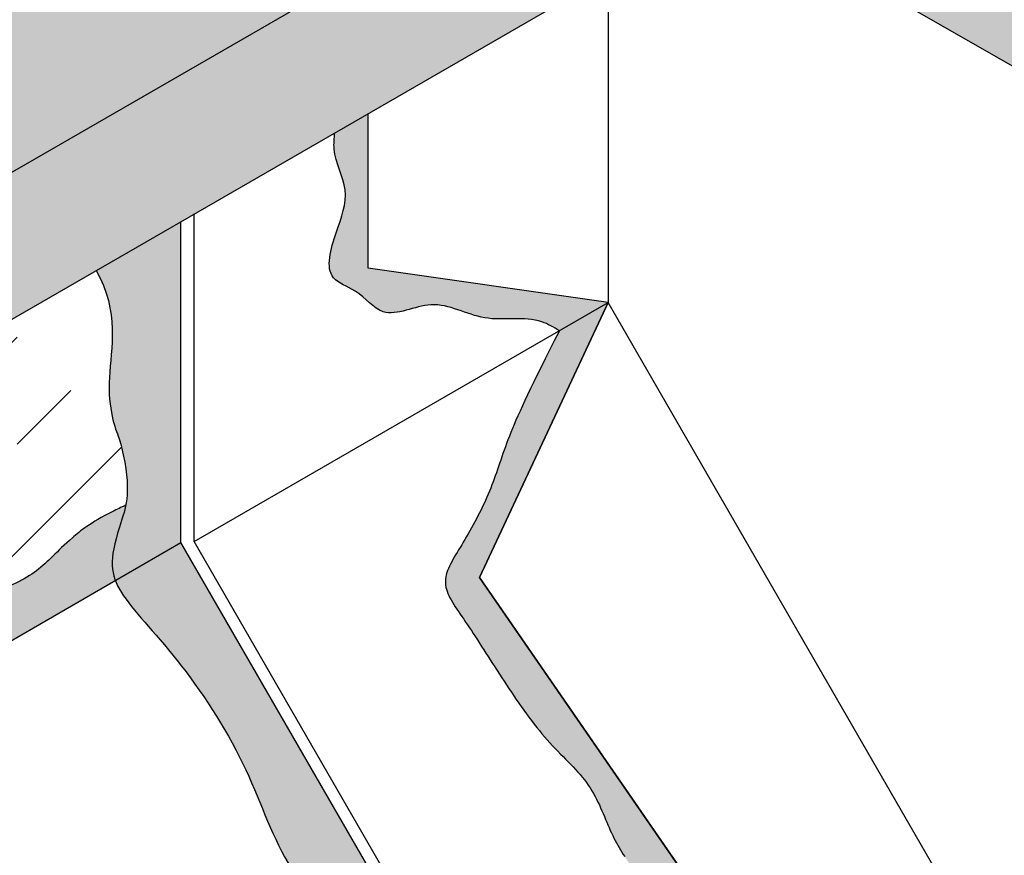
# Model space of a CAD drawing. Units: inches. Extents: x 1463 to 1592, y 5989 to 6138.
# Drawn here: x 1519 to 1527, y 6064 to 6070 of the extents above; entities that cross this region are included whole.
import ezdxf

# ---------------------------------------------------------------- set-up
doc = ezdxf.new("R2010")
doc.units = ezdxf.units.IN
doc.header["$LTSCALE"] = 8
doc.header["$MEASUREMENT"] = 0
for name, color, linetype in [('Backer ply', 7, 'Continuous'), ('Roof Lines', 7, 'Continuous'), ('Solid Hatch', 7, 'Continuous')]:
    doc.layers.add(name, color=color, linetype=linetype)

msp = doc.modelspace()

# ---------------------------------------------------------------- hatches: boundary and pattern name
at = {"layer": 'Backer ply', "lineweight": 0, "true_color": 0x636466}
h = msp.add_hatch(dxfattribs=at)
h.set_pattern_fill('INSUL', color=251, scale=5.000000000000001, angle=45)
h.set_pattern_definition([(45, (0, 0), (-1.325825214724777, 1.325825214724777), []), (45, (-0.4419417382415923, 0.4419417382415923), (-1.325825214724777, 1.325825214724777), [0.6250000000000001, -0.6250000000000001]), (45, (-0.8838834764831847, 0.8838834764831847), (-1.325825214724777, 1.325825214724777), [0.6250000000000001, -0.6250000000000001])])
edge = h.paths.add_edge_path()
edge.add_spline(control_points=[(1515.216374981617, 6063.53568230256), (1515.20845817542, 6063.553634484719), (1515.133613569448, 6063.736067850471), (1515.150560345739, 6064.012718745102), (1515.383774754221, 6064.398522755318), (1515.818035911419, 6064.583387358706), (1516.236212788796, 6064.937040991955), (1516.766976475363, 6064.94507865037), (1517.096692963281, 6065.137980655479), (1517.233404842394, 6065.443408851624), (1517.740043009102, 6065.700611610667), (1518.311015595477, 6065.724724329219), (1518.705067402931, 6065.925663992742), (1518.864346823906, 6066.124657120246), (1519.112544047931, 6066.326424465187), (1519.30181419844, 6066.421540226897)], knot_values=[0.5242189710330827, 0.5242189710330827, 0.5242189710330827, 0.5242189710330827, 0.6315447062114785, 1.631544706211479, 2.631544706211479, 3.631544706211479, 4.631544706211479, 5.631544706211479, 6.631544706211479, 7.631544706211479, 8.631544706211479, 9.631544706211479, 10.63154470621148, 11.63154470621148, 12.1073257351784, 12.1073257351784, 12.1073257351784, 12.1073257351784], degree=3, periodic=0)
edge.add_spline(control_points=[(1519.30181419844, 6066.421540226897), (1519.334227963097, 6066.437829429959), (1519.369845995302, 6066.455000475851), (1519.408581367289, 6066.473029441281)], knot_values=[0.442738324138336, 0.442738324138336, 0.442738324138336, 0.442738324138336, 0.5242189710330825, 0.5242189710330825, 0.5242189710330825, 0.5242189710330825], degree=3, periodic=0)
edge.add_spline(control_points=[(1519.408581367288, 6066.473029441283), (1519.428385597436, 6066.573883026862), (1519.43217157493, 6066.726340400951), (1519.351267092262, 6067.041238690292), (1519.203594586315, 6067.389521308925), (1519.357173987464, 6068.074280425353), (1519.165526234827, 6068.412407897708)], knot_values=[16.50297363504762, 16.50297363504762, 16.50297363504762, 16.50297363504762, 16.76051042011021, 16.7819631229048, 16.83120922195863, 16.87290489958178, 16.87290489958178, 16.87290489958178, 16.87290489958178], degree=3, periodic=0)
edge.add_line((1519.165526234827, 6068.412407897708), (1514.27898049079, 6065.591159396981))
edge.add_line((1514.27898049079, 6065.591159396981), (1514.216119204895, 6065.554866416649))
edge.add_line((1514.216119204895, 6065.554866416649), (1514.132571672634, 6065.506630226409))
edge.add_arc((1514.101481659424, 6065.560479708896), 0.06218002641920064, 210.0000000002194, 300.0000000001428, ccw=False)
edge.add_line((1514.047632176937, 6065.529389695686), (1513.796861334978, 6065.963737535016))
edge.add_line((1513.796861334978, 6065.963737535016), (1513.988107832213, 6066.074153751674))
edge.add_line((1513.988107832213, 6066.074153751674), (1513.731473862509, 6066.518656826151))
edge.add_line((1513.731473862509, 6066.518656826151), (1513.731473862509, 6071.515120424605))
edge.add_line((1513.731473862509, 6071.515120424605), (1511.293684047455, 6070.107661818655))
edge.add_line((1511.293684047455, 6070.107661818655), (1511.273244004441, 6061.259114571431))
edge.add_line((1511.273244004441, 6061.259114571431), (1515.216374981617, 6063.535682302559))
h = msp.add_hatch(dxfattribs=at)
h.set_pattern_fill('INSUL', color=251, scale=5.000000000000001, angle=45)
h.set_pattern_definition([(45, (-5.115646096666069, -0.2715818966325969), (-1.325825214724777, 1.325825214724777), []), (45, (-5.557587834907736, 0.1703598416088425), (-1.325825214724777, 1.325825214724777), [0.6250000000000001, -0.6250000000000001]), (45, (-5.999529573149175, 0.612301579850282), (-1.325825214724777, 1.325825214724777), [0.6250000000000001, -0.6250000000000001])])
edge = h.paths.add_edge_path(flags=16)
edge.add_arc((1515.821290434391, 6070.201236293075), 0.140625, 0, 360)
h.paths.add_polyline_path([(1513.578742189466, 6057.810679262008), (1517.079648332111, 6057.601346789417), (1517.004843040203, 6060.038569394138), (1513.69843117712, 6060.412376187667)], flags=16)
h.paths.add_polyline_path([(1518.861008196799, 6066.105412856086), (1518.854155906465, 6066.098835727747), (1518.835959821368, 6066.081007793097)])
h.paths.add_polyline_path([(1515.216353309456, 6063.53566979013), (1511.29592845862, 6061.272211447158), (1511.296584788171, 6061.218687148123), (1514.187628999033, 6056.211251687977), (1518.032477934469, 6058.43107625593), (1518.016479618416, 6058.460243433769), (1517.998135272231, 6058.490897491735), (1517.977766126864, 6058.522811218028), (1517.955693413265, 6058.555757400847), (1517.932238362384, 6058.589508828391), (1517.907722205171, 6058.623838288861), (1517.882466172574, 6058.658518570455), (1517.856791495544, 6058.693322461375), (1517.83101940503, 6058.728022749817), (1517.805471131981, 6058.762392223984), (1517.780467907349, 6058.796203672072), (1517.756316792914, 6058.829245420744), (1517.733129152809, 6058.861520406316), (1517.710873633988, 6058.893188074317), (1517.68951564251, 6058.924411424364), (1517.669020584435, 6058.955353456077), (1517.649353865823, 6058.986177169075), (1517.630480892732, 6059.017045562977), (1517.612367071222, 6059.048121637401), (1517.594977807352, 6059.079568391968), (1517.578278507181, 6059.111548826295), (1517.56223457677, 6059.144225940002), (1517.546811422178, 6059.177762732707), (1517.531956692048, 6059.212326046789), (1517.517508888308, 6059.248106344297), (1517.503265072082, 6059.285303055194), (1517.489022224858, 6059.32411562668), (1517.474577328126, 6059.364743505951), (1517.459727363375, 6059.407386140204), (1517.444269312093, 6059.452242976638), (1517.42800015577, 6059.499513462447), (1517.410716875896, 6059.549397044831), (1517.392216453957, 6059.602093170987), (1517.372295871445, 6059.657801288113), (1517.350752169715, 6059.716720723987), (1517.327470332958, 6059.778875386136), (1517.302599457506, 6059.843762355561), (1517.276338015353, 6059.910780223242), (1517.248884478496, 6059.979327580158), (1517.220437318929, 6060.048803017289), (1517.19119500865, 6060.118605125616), (1517.161356019654, 6060.188132496118), (1517.131118823935, 6060.256783719774), (1517.100681893491, 6060.323957387565), (1517.070243700316, 6060.38905209047), (1517.040002716406, 6060.451466419469), (1517.010154914265, 6060.510604443307), (1516.98074731313, 6060.566196669376), (1516.95159663717, 6060.618478308403), (1516.922499868152, 6060.6677278376), (1516.893253987841, 6060.714223734176), (1516.863655978002, 6060.758244475342), (1516.833502820402, 6060.800068538309), (1516.802591496805, 6060.839974400285), (1516.770718988977, 6060.878240538485), (1516.737682278684, 6060.915145430115), (1516.703278347691, 6060.950967552389), (1516.667304177764, 6060.985985382515), (1516.629572811373, 6061.020473792), (1516.590166201419, 6061.054647280701), (1516.549388983179, 6061.088670355234), (1516.507552503779, 6061.122706015377), (1516.464968110342, 6061.156917260905), (1516.421947149993, 6061.191467091598), (1516.378800969858, 6061.226518507228), (1516.33584091706, 6061.262234507576), (1516.293378338725, 6061.298778092418), (1516.251724581976, 6061.336312261528), (1516.211190993939, 6061.375000014687), (1516.172088921738, 6061.415004351667), (1516.134700809221, 6061.456468138276), (1516.099102294829, 6061.499390180029), (1516.065278924704, 6061.543706524304), (1516.033215872833, 6061.589352959235), (1516.002898313201, 6061.636265272956), (1515.974311419794, 6061.6843792536), (1515.947440366598, 6061.733630689303), (1515.922270327599, 6061.783955368197), (1515.898786476783, 6061.835289078418), (1515.876973988137, 6061.887567608099), (1515.856818035645, 6061.940726745373), (1515.838303789914, 6061.994702274817), (1515.821381352464, 6062.049393035899), (1515.805879333442, 6062.104569877562), (1515.791600051924, 6062.159975951237), (1515.778345826984, 6062.215354408356), (1515.765918977699, 6062.270448400352), (1515.754121823142, 6062.325001078655), (1515.742756682391, 6062.378755594698), (1515.731625874519, 6062.431455099913), (1515.720531718602, 6062.482842745732), (1515.709276533716, 6062.532661683587), (1515.697662638935, 6062.58065506491), (1515.68549289343, 6062.626568265857), (1515.67261711212, 6062.670340079935), (1515.658967782445, 6062.712249840406), (1515.644485799983, 6062.752611514838), (1515.629112060311, 6062.791739070799), (1515.612787459008, 6062.829946475858), (1515.595452891651, 6062.867547697582), (1515.577049253819, 6062.904856703541), (1515.557517441089, 6062.942187461301), (1515.536798349039, 6062.979853938431), (1515.514832873247, 6063.0181701025), (1515.491561909291, 6063.057449921075), (1515.466936641751, 6063.09799425951), (1515.441120333747, 6063.13983391822), (1515.414475514144, 6063.18274594874), (1515.387372435131, 6063.226497567579), (1515.360181348897, 6063.270855991243), (1515.333272507632, 6063.315588436238), (1515.307016163524, 6063.360462119072), (1515.281782568763, 6063.40524425625), (1515.257941975538, 6063.44970206428), (1515.235864636038, 6063.49360275967), (1515.215920802452, 6063.536713558924)])
h.paths.add_polyline_path([(1517.174194508402, 6065.299523718377), (1517.169902593534, 6065.293783018573), (1517.156690736483, 6065.275315373586)])
h.paths.add_polyline_path([(1519.301872007522, 6066.422237880958), (1519.280260865532, 6066.410598032529), (1519.301793917691, 6066.421135848188)])
at = {"layer": 'Solid Hatch'}
h = msp.add_hatch(color=256, dxfattribs=at)
h.dxf.hatch_style = 1
h.set_gradient(color1=(99, 100, 102), color2=(199, 200, 202))
h.paths.add_polyline_path([(1523.395389602382, 6077.094584778446), (1513.807437721144, 6071.558978178836), (1513.807437721144, 6066.532255484793), (1523.391242532398, 6072.065467772433)])
h = msp.add_hatch(color=256, dxfattribs=at)
h.dxf.hatch_style = 1
h.set_gradient(color1=(99, 100, 102), color2=(199, 200, 202))
edge = h.paths.add_edge_path()
edge.add_line((1533.755485995889, 6076.834458926743), (1533.754201429635, 6076.83371737877))
edge.add_arc((1533.64779726921, 6077.019522209936), 0.2141151107231613, 299.7983119112109, 300.1952181305231)
edge = h.paths.add_edge_path()
edge.add_line((1523.797047792411, 6071.293182534065), (1523.391242532399, 6072.065467772431))
edge.add_line((1523.391242532399, 6072.065467772431), (1513.807437721146, 6066.532255484793))
edge.add_line((1513.807437721146, 6066.532255484793), (1514.301739960069, 6065.67609889268))
edge.add_arc((1514.247890477578, 6065.645008879473), 0.06218002642177464, -59.999999997554596, 29.999999996051713, ccw=False)
edge.add_line((1514.278980490791, 6065.591159396985), (1523.718279920257, 6071.04023088513))
edge.add_arc((1523.597050549898, 6071.216720885986), 0.2141151107224288, 304.4848172089157, 380.9225307143541)
h = msp.add_hatch(color=7, dxfattribs=at)
h.dxf.hatch_style = 1
edge = h.paths.add_edge_path()
edge.add_spline(control_points=[(1522.185379812043, 6060.882658503861), (1522.283448495297, 6060.795455067387), (1522.624255100096, 6060.492407181707), (1523.578694832446, 6060.200037297968), (1524.426775834614, 6059.036633166278), (1525.772115799063, 6058.541888966125), (1526.981665151206, 6058.34234137883), (1527.532455802269, 6057.31229874486), (1528.711748839211, 6057.779742854003), (1529.333013165964, 6058.822651150324), (1530.718187867484, 6058.77548221203), (1531.545495444289, 6059.916827711969), (1533.141310996562, 6060.218432457676), (1534.39200523616, 6061.511389107085), (1536.095107501436, 6061.989322328373), (1537.030437890721, 6063.155868001282), (1538.187898959133, 6063.217082397065), (1538.61399279032, 6064.294862126278), (1536.963966514561, 6064.29489573069), (1536.175609072531, 6065.49680404882), (1534.852682796372, 6066.232310208215), (1533.700952800883, 6066.543567506406), (1532.727305650382, 6067.251415902359), (1531.295228993269, 6067.577531535873), (1530.19353654736, 6068.973549827631), (1528.456159770964, 6069.22496895758), (1527.264126267021, 6070.84059904694), (1525.400746012689, 6071.34017401442), (1524.180544218759, 6072.301858285151), (1523.545423619806, 6072.434463708818), (1523.391567580625, 6072.459651031815)], knot_values=[0, 0, 0, 0, 0.3917355485403234, 1.361352654561537, 2.88456303830579, 4.486641566908643, 5.571789320733515, 6.396971311661765, 7.452028524027942, 8.52857572780557, 9.945962103137651, 10.96404172891505, 12.48503933255966, 14.54491874123977, 16.17047841713998, 17.62194726022306, 18.77629879751337, 19.25438753295562, 20.3928262922338, 22.02719829302819, 23.64169264241669, 24.75689229416551, 25.58669667175691, 27.20938815440935, 29.00315898917258, 30.5936804098127, 32.11852043515341, 34.6881586435971, 36.17371385850729, 36.63862590979579, 36.63862590979579, 36.63862590979579, 36.63862590979579], degree=3, periodic=0)
edge.add_line((1523.391567580626, 6072.459651031815), (1523.391242532399, 6072.065467772431))
edge.add_line((1523.391242532399, 6072.065467772431), (1523.421371521341, 6072.008129497895))
edge.add_line((1523.421371521341, 6072.008129497895), (1537.587787031839, 6063.829145689458))
edge.add_line((1537.587787031839, 6063.829145689458), (1537.58778703184, 6063.704145689457))
edge.add_line((1537.58778703184, 6063.704145689457), (1527.989638108396, 6058.162651824785))
edge.add_line((1527.989638108396, 6058.162651824785), (1522.731914077677, 6061.198200209245))
edge.add_line((1522.731914077677, 6061.198200209245), (1522.185379812043, 6060.882658503861))
h = msp.add_hatch(color=7, dxfattribs=at)
h.dxf.hatch_style = 1
edge = h.paths.add_edge_path()
edge.add_line((1521.410167407031, 6068.431256067774), (1521.410167407031, 6069.708352082715))
edge.add_line((1521.410167407031, 6069.708352082715), (1521.134071907496, 6069.548948271737))
edge.add_spline(control_points=[(1521.134071907497, 6069.548948271737), (1521.129547555734, 6069.503762946435), (1521.113347536139, 6069.341971115552), (1521.274301089979, 6069.070049489283), (1521.145482445633, 6068.739446703276), (1521.028352404032, 6068.346699652626), (1521.342320663007, 6068.249037564036), (1521.541054398061, 6067.975450995138), (1521.960959163657, 6068.215506916431), (1522.364053167445, 6067.952778698664), (1522.754904325851, 6068.051464465469), (1522.94037262732, 6067.942295549965), (1522.987516157561, 6067.914546290232)], knot_values=[0, 0, 0, 0, 0.1351768554652728, 0.4840180034630649, 0.8453835035017723, 1.216817239335581, 1.428896020166261, 1.714403067582601, 2.111869186998133, 2.568581711689714, 3.041954708524909, 3.203288604063118, 3.203288604063118, 3.203288604063118, 3.203288604063118], degree=3, periodic=0)
edge.add_line((1522.987516157557, 6067.914546290234), (1523.389839211816, 6068.146827613912))
edge.add_line((1523.389839211816, 6068.146827613912), (1521.410167407031, 6068.431256067774))
h = msp.add_hatch(color=7, dxfattribs=at)
h.dxf.hatch_style = 1
edge = h.paths.add_edge_path()
edge.add_line((1518.471441930222, 6058.684512236956), (1515.580397719358, 6063.691947697099))
edge.add_line((1515.580397719358, 6063.691947697099), (1519.321667439453, 6065.851970777107))
edge.add_spline(control_points=[(1519.321667439453, 6065.851970777106), (1519.276587499165, 6065.972178823152), (1519.294834866257, 6066.120247338009), (1519.398807926113, 6066.423257923852), (1519.408581367288, 6066.473029441283)], knot_values=[16.87290489958178, 16.87290489958178, 16.87290489958178, 16.87290489958178, 17.70717611090642, 17.83427121132464, 17.83427121132464, 17.83427121132464, 17.83427121132464], degree=3, periodic=0)
edge.add_spline(control_points=[(1519.408581367289, 6066.473029441281), (1519.369845995302, 6066.455000475851), (1519.334227963097, 6066.437829429959), (1519.30181419844, 6066.421540226897)], knot_values=[0.442738324138336, 0.442738324138336, 0.442738324138336, 0.442738324138336, 0.5242189710330825, 0.5242189710330825, 0.5242189710330825, 0.5242189710330825], degree=3, periodic=0)
edge.add_spline(control_points=[(1519.30181419844, 6066.421540226897), (1519.112544047931, 6066.326424465187), (1518.864346823906, 6066.124657120246), (1518.705067402931, 6065.925663992742), (1518.311015595477, 6065.724724329219), (1517.740043009102, 6065.700611610667), (1517.233404842394, 6065.443408851624), (1517.096692963281, 6065.137980655479), (1516.766976475363, 6064.94507865037), (1516.236212788796, 6064.937040991955), (1515.818035911419, 6064.583387358706), (1515.383774754221, 6064.398522755318), (1515.150560345739, 6064.012718745102), (1515.133613569448, 6063.736067850471), (1515.20845817542, 6063.553634484719), (1515.216374981617, 6063.53568230256)], knot_values=[0.5242189710330825, 0.5242189710330825, 0.5242189710330825, 0.5242189710330825, 1, 2, 3, 4, 5, 6, 7, 8, 9, 10, 11, 12, 12.1073257351784, 12.1073257351784, 12.1073257351784, 12.1073257351784], degree=3, periodic=0)
edge.add_spline(control_points=[(1515.216374981617, 6063.53568230256), (1515.282222461158, 6063.386366288238), (1515.519024443559, 6063.03016078819), (1515.705124699025, 6062.665909120201), (1515.801627228395, 6061.974676657143), (1516.123302026338, 6061.387932983404), (1516.694274612713, 6061.010166374908), (1517.007907720681, 6060.576136670893), (1517.394561245349, 6059.632693925113), (1517.531273124461, 6059.158476442411), (1517.746049439565, 6058.832508359409), (1517.976649337021, 6058.538604793919), (1518.032477934482, 6058.431076255905)], knot_values=[12.1073257351784, 12.1073257351784, 12.1073257351784, 12.1073257351784, 13, 14, 15, 16, 17, 18, 19, 20, 21, 21.96747215187442, 21.96747215187442, 21.96747215187442, 21.96747215187442], degree=3, periodic=0)
edge.add_spline(control_points=[(1518.032477934482, 6058.431076255905), (1518.0343549747, 6058.427460987035), (1518.091872084264, 6058.314029330645), (1518.070078501003, 6058.177890843343), (1518.673218747146, 6057.518808757253), (1519.485447431978, 6057.31786909373), (1519.936744031788, 6057.121462677767), (1520.102894203955, 6056.94875847717), (1520.219626425958, 6056.781222936903), (1520.267557516863, 6056.721500054401)], knot_values=[21.96747215187442, 21.96747215187442, 21.96747215187442, 21.96747215187442, 22, 23, 24, 25, 26, 27, 27.47927668409891, 27.47927668409891, 27.47927668409891, 27.47927668409891], degree=3, periodic=0)
edge.add_spline(control_points=[(1520.267557516863, 6056.721500054401), (1520.289101999257, 6056.694655295262), (1520.312689219489, 6056.666710956824), (1520.339069606674, 6056.637787578701)], knot_values=[27.47927668409891, 27.47927668409891, 27.47927668409891, 27.47927668409891, 27.69470612431851, 27.69470612431851, 27.69470612431851, 27.69470612431851], degree=3, periodic=0)
edge.add_spline(control_points=[(1520.339069606674, 6056.637787578701), (1520.376454332908, 6056.596799075941), (1520.466389940003, 6056.506946124968), (1520.590216010994, 6056.40999089047), (1520.66269419804, 6056.360260373736)], knot_values=[27.69470612431851, 27.69470612431851, 27.69470612431851, 27.69470612431851, 28, 28.33332210092586, 28.33332210092586, 28.33332210092586, 28.33332210092586], degree=3, periodic=0)
edge.add_spline(control_points=[(1520.662694198039, 6056.360260373734), (1520.701298137419, 6056.377420843091), (1520.877966678166, 6056.440802503945), (1521.165059941738, 6056.484181553115), (1521.852530577702, 6056.732439796178)], knot_values=[43.74539888896901, 43.74539888896901, 43.74539888896901, 43.74539888896901, 44, 44.78901375506288, 44.78901375506288, 44.78901375506288, 44.78901375506288], degree=3, periodic=0)
edge.add_line((1521.852530577703, 6056.732439796178), (1518.471441930222, 6058.684512236956))
edge = h.paths.add_edge_path()
edge.add_line((1519.864210650545, 6068.815793533202), (1519.165526234827, 6068.412407897708))
edge.add_spline(control_points=[(1519.165526234827, 6068.412407897708), (1519.357173987464, 6068.074280425353), (1519.203594586315, 6067.389521308925), (1519.351267092262, 6067.041238690292), (1519.43217157493, 6066.726340400951), (1519.428385597436, 6066.573883026862), (1519.408581367288, 6066.473029441283)], knot_values=[16.50297363504762, 16.50297363504762, 16.50297363504762, 16.50297363504762, 16.54466931267078, 16.59391541172461, 16.6153681145192, 16.87290489958178, 16.87290489958178, 16.87290489958178, 16.87290489958178], degree=3, periodic=0)
edge.add_spline(control_points=[(1519.408581367288, 6066.473029441283), (1519.398807926113, 6066.423257923852), (1519.294834866257, 6066.120247338009), (1519.276587499165, 6065.972178823152), (1519.321667439453, 6065.851970777106)], knot_values=[16.87290489958178, 16.87290489958178, 16.87290489958178, 16.87290489958178, 17, 17.83427121132407, 17.83427121132407, 17.83427121132407, 17.83427121132407], degree=3, periodic=0)
edge.add_line((1519.321667439453, 6065.851970777107), (1519.864210650545, 6066.165208246078))
edge.add_line((1519.864210650545, 6066.165208246078), (1519.864210650545, 6068.815793533202))
h = msp.add_hatch(color=7, dxfattribs=at)
h.dxf.hatch_style = 1
h.paths.add_polyline_path([(1523.38983921181, 6068.146827613914), (1522.987516157567, 6067.914546290246), (1522.94546349076, 6067.831448841284), (1522.906357482402, 6067.753775352477), (1522.870053609901, 6067.681237068149), (1522.836407350662, 6067.613545232624), (1522.805274182094, 6067.550411090228), (1522.776509581603, 6067.491545885292), (1522.749969026597, 6067.436660862137), (1522.725507994481, 6067.385467265085), (1522.702981962664, 6067.337676338469), (1522.682246408551, 6067.29299932661), (1522.663156809552, 6067.251147473839), (1522.64556864307, 6067.211832024474), (1522.629337386516, 6067.174764222844), (1522.614318517294, 6067.139655313275), (1522.600367512812, 6067.106216540094), (1522.587339850477, 6067.074159147624), (1522.575091007696, 6067.043194380192), (1522.563482712548, 6067.013051353049), (1522.552427908353, 6066.983605607943), (1522.541864615654, 6066.954804383431), (1522.531731026601, 6066.926595408699), (1522.521965333341, 6066.89892641293), (1522.512505728024, 6066.87174512531), (1522.503290402798, 6066.844999275028), (1522.494257549813, 6066.81863659127), (1522.485345361217, 6066.792604803219), (1522.476492029158, 6066.766851640061), (1522.467635745786, 6066.741324830982), (1522.45871470325, 6066.715972105169), (1522.449667093697, 6066.690741191807), (1522.440431109279, 6066.665579820083), (1522.430944942141, 6066.64043571918), (1522.421146784435, 6066.615256618286), (1522.410974828307, 6066.589990246586), (1522.400369794572, 6066.564586779047), (1522.389321691687, 6066.539044062733), (1522.377865339334, 6066.513403287123), (1522.366037188032, 6066.48770721907), (1522.353873688298, 6066.461998625429), (1522.341411290647, 6066.436320273055), (1522.328686445598, 6066.410714928803), (1522.315735603667, 6066.385225359526), (1522.302595215372, 6066.359894332081), (1522.289301731228, 6066.334764613319), (1522.275891601754, 6066.309878970098), (1522.262401277465, 6066.285280169272), (1522.24886720888, 6066.261010977693), (1522.235325846516, 6066.23711416222), (1522.221813640888, 6066.213632489704), (1522.208367042514, 6066.190608727), (1522.195022501911, 6066.168085640964), (1522.181816649371, 6066.146105637717), (1522.168799506891, 6066.12468425167), (1522.156043508876, 6066.103792044654), (1522.143623225025, 6066.083395293833), (1522.131613225035, 6066.063460276364), (1522.120088078605, 6066.043953269416), (1522.109122355432, 6066.024840550152), (1522.098790625216, 6066.006088395734), (1522.089167457654, 6065.987663083326), (1522.080327422445, 6065.969530890092), (1522.072345089286, 6065.951658093195), (1522.065295027876, 6065.934010969799), (1522.059251807913, 6065.916555797065), (1522.054289999095, 6065.899258852161), (1522.050484171121, 6065.882086412244), (1522.047908893687, 6065.865004754484), (1522.046638736494, 6065.847980156042), (1522.046748259986, 6065.830978893759), (1522.048282644812, 6065.813966225374), (1522.051192548563, 6065.796904129885), (1522.055409656777, 6065.779753928198), (1522.060865654997, 6065.762476941222), (1522.067492228763, 6065.745034489863), (1522.075221063615, 6065.727387895031), (1522.083983845095, 6065.709498477634), (1522.093712258742, 6065.691327558579), (1522.104337990098, 6065.672836458774), (1522.115792724703, 6065.653986499128), (1522.128008148098, 6065.634739000548), (1522.140915945823, 6065.615055283942), (1522.15444780342, 6065.594896670217), (1522.168535406429, 6065.574224480282), (1522.18311044039, 6065.553000035045), (1522.198104590844, 6065.531184655413), (1522.213449543333, 6065.508739662296), (1522.229083297668, 6065.485633311437), (1522.244984805712, 6065.461878835382), (1522.261149354541, 6065.437507407305), (1522.277572273696, 6065.412550247025), (1522.294248892718, 6065.387038574359), (1522.31117454115, 6065.361003609121), (1522.328344548532, 6065.334476571131), (1522.345754244407, 6065.307488680202), (1522.363398958317, 6065.280071156156), (1522.381274019803, 6065.252255218806), (1522.399374758407, 6065.224072087967), (1522.417696503671, 6065.195552983459), (1522.436234585136, 6065.1667291251), (1522.454984332345, 6065.137631732699), (1522.473941074839, 6065.108292026083), (1522.49310014216, 6065.078741225061), (1522.512456863849, 6065.049010549454), (1522.532006506514, 6065.019131893737), (1522.551743429437, 6064.989146878771), (1522.571661310621, 6064.959104428674), (1522.591753811505, 6064.929053645096), (1522.61201459353, 6064.899043629686), (1522.632437318137, 6064.869123484095), (1522.653015646767, 6064.839342309974), (1522.673743240859, 6064.80974920897), (1522.694613761855, 6064.780393282736), (1522.715620871195, 6064.75132363292), (1522.736758230319, 6064.722589361172), (1522.758019500668, 6064.694239569144), (1522.779398343683, 6064.666323358484), (1522.800888420804, 6064.638889830843), (1522.822483393472, 6064.611988087871), (1522.844176923126, 6064.585667231218), (1522.865962671209, 6064.559976362532), (1522.887833886426, 6064.534963559347), (1522.909765437599, 6064.510631292939), (1522.93170687132, 6064.486919202231), (1522.953605888142, 6064.463762345534), (1522.975410188614, 6064.44109578116), (1522.997067473288, 6064.418854567415), (1523.018525442715, 6064.396973762613), (1523.039731797446, 6064.375388425062), (1523.060634238032, 6064.354033613074), (1523.081180465023, 6064.332844384957), (1523.101318178971, 6064.311755799024), (1523.120995080428, 6064.290702913584), (1523.140158869942, 6064.269620786946), (1523.158757248067, 6064.248444477424), (1523.176737915352, 6064.227109043323), (1523.194048572348, 6064.205549542958), (1523.210636919607, 6064.183701034637), (1523.22645071433, 6064.161498638215), (1523.241464913338, 6064.138907021863), (1523.255725216507, 6064.115967705527), (1523.269288677628, 6064.092734543475), (1523.282212350491, 6064.06926138998), (1523.294553288888, 6064.045602099315), (1523.306368546608, 6064.021810525752), (1523.317715177445, 6063.997940523563), (1523.328650235187, 6063.974045947019), (1523.339230773626, 6063.950180650394), (1523.349513846552, 6063.926398487959), (1523.359556507758, 6063.902753313987), (1523.369415811032, 6063.879298982749), (1523.379148810168, 6063.856089348519), (1523.388812558954, 6063.833178265567), (1523.398464111182, 6063.810619588166), (1523.408160520643, 6063.788467170589), (1523.417958841129, 6063.766774867106), (1523.427910475802, 6063.745584228793), (1523.438037556547, 6063.724873073899), (1523.44835276572, 6063.704598646069), (1523.458868781003, 6063.684718178767), (1523.469598280078, 6063.665188905462), (1523.480553940627, 6063.64596805962), (1523.491748440331, 6063.627012874707), (1523.503194456873, 6063.60828058419), (1523.514904667934, 6063.589728421533), (1523.526891751197, 6063.571313620209), (1523.539168384343, 6063.552993413679), (1523.551747245054, 6063.534725035412), (1523.564641011011, 6063.516465718872), (1523.577862359898, 6063.498172697527), (1523.591423969396, 6063.479803204846), (1523.605338517186, 6063.461314474293), (1523.619618680951, 6063.442663739335), (1523.634275207722, 6063.423812596173), (1523.649297637287, 6063.404770563491), (1523.664662392508, 6063.385576800591), (1523.680345701677, 6063.366270906443), (1523.696323793083, 6063.346892480025), (1523.712572895018, 6063.327481120315), (1523.729069235773, 6063.308076426283), (1523.745789043638, 6063.288717996908), (1523.762708546905, 6063.269445431162), (1523.779803973864, 6063.250298328022), (1523.797051552806, 6063.231316286463), (1523.814427512021, 6063.21253890546), (1523.831908079802, 6063.194005783987), (1523.849469484438, 6063.175756521021), (1523.867087954222, 6063.157830715536), (1523.884739717442, 6063.140267966508), (1523.902401002391, 6063.123107872911), (1523.920049342885, 6063.106389888731), (1523.937700593896, 6063.090149212077), (1523.95541419858, 6063.074416200227), (1523.973251964506, 6063.059220947881), (1523.991275699245, 6063.044593549728), (1524.009547210364, 6063.030564100467), (1524.028128305436, 6063.017162694787), (1524.047080792028, 6063.004419427388), (1524.066466477711, 6062.992364392961), (1524.086347170055, 6062.981027686199), (1524.106784676628, 6062.970439401802), (1524.127840805003, 6062.960629634457), (1524.149577362746, 6062.951628478865), (1524.172056157429, 6062.943466029717), (1524.195338996621, 6062.936172381706), (1524.219487687892, 6062.929777629532), (1524.244564038812, 6062.924311867881), (1524.270629579858, 6062.919805039138), (1524.297699115293, 6062.916261400397), (1524.325688558489, 6062.913630848676), (1524.354501235577, 6062.91185636183), (1524.384040472688, 6062.910880917702), (1524.414209595952, 6062.910647494144), (1524.444911931501, 6062.911099069002), (1524.476050805466, 6062.912178620127), (1524.507529543977, 6062.913829125364), (1524.539251473165, 6062.915993562563), (1524.571119919162, 6062.918614909573), (1524.603038208098, 6062.921636144242), (1524.634909666104, 6062.925000244418), (1524.666637619311, 6062.928650187951), (1524.69812539385, 6062.932528952686), (1524.729276315852, 6062.936579516474), (1524.759993711448, 6062.940744857162), (1524.790180906769, 6062.9449679526), (1524.819768047243, 6062.949199227154), (1524.848796771379, 6062.953420061834), (1524.877337686019, 6062.957619880855), (1524.905461398067, 6062.961788108459), (1524.933238514423, 6062.965914168873), (1524.960739641991, 6062.96998748634), (1524.988035387673, 6062.973997485091), (1525.01519635837, 6062.977933589362), (1525.042293160985, 6062.981785223388), (1525.06939640242, 6062.985541811406), (1525.096576689577, 6062.989192777648), (1525.123904629359, 6062.992727546354), (1525.151450828667, 6062.996135541754), (1525.179285894404, 6062.999406188089), (1525.207480433472, 6063.002528909589), (1525.236105052774, 6063.005493130492), (1525.26523035921, 6063.008288275033), (1525.294923406415, 6063.010902604313), (1525.325220871817, 6063.013314436022), (1525.356144022605, 6063.015497043429), (1525.387714005326, 6063.017423660317), (1525.419951966526, 6063.019067520463), (1525.452879052754, 6063.020401857646), (1525.486516410556, 6063.021399905646), (1525.520885186477, 6063.02203489824), (1525.556006527067, 6063.022280069212), (1525.59190157887, 6063.022108652336), (1525.628591488433, 6063.021493881395), (1525.666097402305, 6063.020408990167), (1525.70444046703, 6063.018827212431), (1525.743641829157, 6063.016721781965), (1525.783722635236, 6063.014065932551), (1526.210861071483, 6063.260674423699), (1524.161689322838, 6063.221287666345), (1522.329250659848, 6065.8749707766)])
h = msp.add_hatch(color=7, dxfattribs=at)
h.dxf.hatch_style = 1
edge = h.paths.add_edge_path()
edge.add_line((1519.864210650545, 6066.165208246078), (1519.319776422974, 6065.850878998233))
edge.add_spline(control_points=[(1519.319776422974, 6065.850878998232), (1519.329365018163, 6065.826561512265), (1519.409098496491, 6065.663804696446), (1519.777293782718, 6065.306588458115), (1520.407950259605, 6064.386940384808), (1520.666416375492, 6063.539624306458), (1521.245379809176, 6062.867971057696), (1521.514184083769, 6062.196318065629), (1521.810959690173, 6061.531486052294), (1522.014478831975, 6061.070497241723), (1522.185379812044, 6060.882658503861)], knot_values=[17.82586923435099, 17.82586923435099, 17.82586923435099, 17.82586923435099, 18, 19, 20, 21, 22, 23, 24, 24.96953233484987, 24.96953233484987, 24.96953233484987, 24.96953233484987], degree=3, periodic=0)
edge.add_line((1522.185379812044, 6060.882658503861), (1522.731914077678, 6061.198200209245))
edge.add_line((1522.731914077678, 6061.198200209245), (1519.864210650545, 6066.165208246078))

# ---------------------------------------------------------------- linework, layer by layer
at = {"layer": 'Roof Lines', "color": 7}
for p, q in [((1513.807437721144, 6066.532255484793), (1523.391242532399, 6072.065467772431)), ((1523.421371521341, 6072.008129497895), (1537.587787031835, 6063.82914568946)), ((1523.391585433622, 6070.852323122775), (1523.389839211808, 6068.146827613913)), ((1521.410167407031, 6068.431256067774), (1521.410167407031, 6069.708352082715)), ((1519.864210650545, 6066.165208246078), (1519.864210650545, 6068.815793533202)), ((1519.97246382602, 6066.173805014998), (1519.97246382602, 6068.878293533203)), ((1523.389839211809, 6068.146827613913), (1521.410167407031, 6068.431256067774)), ((1519.972463826018, 6066.173805015001), (1523.389839211808, 6068.146827613908)), ((1523.389839211809, 6068.146827613913), (1522.329250659847, 6065.874970776599)), ((1526.210861071482, 6063.260674423698), (1523.389839211809, 6068.146827613914)), ((1515.580397719359, 6063.691947697099), (1519.864210650545, 6066.165208246078)), ((1522.731914077679, 6061.198200209244), (1519.864210650545, 6066.165208246078)), ((1522.793485685689, 6061.287651824785), (1519.97246382602, 6066.173805014998)), ((1522.329250659847, 6065.874970776599), (1524.161689322837, 6063.221287666344))]:
    msp.add_line(p, q, dxfattribs=at)
msp.add_lwpolyline([(1523.723646672025, 6071.044039959123), (1514.27898049079, 6065.591159396981)], dxfattribs=at)
at = {"layer": 'Roof Lines'}
for points in [[(1524.161689322838, 6063.221287666345), (1522.329250659848, 6065.8749707766), (1523.389839211806, 6068.146827613907)], [(1522.987516157561, 6067.914546290232), (1522.94546349076, 6067.831448841284), (1522.906357482402, 6067.753775352477), (1522.870053609901, 6067.681237068149), (1522.836407350662, 6067.613545232624), (1522.805274182094, 6067.550411090228), (1522.776509581603, 6067.491545885292), (1522.749969026597, 6067.436660862137), (1522.725507994481, 6067.385467265085), (1522.702981962664, 6067.337676338469), (1522.682246408551, 6067.29299932661), (1522.663156809552, 6067.251147473839), (1522.64556864307, 6067.211832024474), (1522.629337386516, 6067.174764222844), (1522.614318517294, 6067.139655313275), (1522.600367512812, 6067.106216540094), (1522.587339850477, 6067.074159147624), (1522.575091007696, 6067.043194380192), (1522.563482712548, 6067.013051353049), (1522.552427908353, 6066.983605607943), (1522.541864615654, 6066.954804383431), (1522.531731026601, 6066.926595408699), (1522.521965333341, 6066.89892641293), (1522.512505728024, 6066.87174512531), (1522.503290402798, 6066.844999275028), (1522.494257549813, 6066.81863659127), (1522.485345361217, 6066.792604803219), (1522.476492029158, 6066.766851640061), (1522.467635745786, 6066.741324830982), (1522.45871470325, 6066.715972105169), (1522.449667093697, 6066.690741191807), (1522.440431109279, 6066.665579820083), (1522.430944942141, 6066.64043571918), (1522.421146784435, 6066.615256618286), (1522.410974828307, 6066.589990246586), (1522.400369794572, 6066.564586779047), (1522.389321691687, 6066.539044062733), (1522.377865339334, 6066.513403287123), (1522.366037188032, 6066.48770721907), (1522.353873688298, 6066.461998625429), (1522.341411290647, 6066.436320273055), (1522.328686445598, 6066.410714928803), (1522.315735603667, 6066.385225359526), (1522.302595215372, 6066.359894332081), (1522.289301731228, 6066.334764613319), (1522.275891601754, 6066.309878970098), (1522.262401277465, 6066.285280169272), (1522.24886720888, 6066.261010977693), (1522.235325846516, 6066.23711416222), (1522.221813640888, 6066.213632489704), (1522.208367042514, 6066.190608727), (1522.195022501911, 6066.168085640964), (1522.181816649371, 6066.146105637717), (1522.168799506891, 6066.12468425167), (1522.156043508876, 6066.103792044654), (1522.143623225025, 6066.083395293833), (1522.131613225035, 6066.063460276364), (1522.120088078605, 6066.043953269416), (1522.109122355432, 6066.024840550152), (1522.098790625216, 6066.006088395734), (1522.089167457654, 6065.987663083326), (1522.080327422445, 6065.969530890092), (1522.072345089286, 6065.951658093195), (1522.065295027876, 6065.934010969799), (1522.059251807913, 6065.916555797065), (1522.054289999095, 6065.899258852161), (1522.050484171121, 6065.882086412244), (1522.047908893687, 6065.865004754484), (1522.046638736494, 6065.847980156042), (1522.046748259986, 6065.830978893759), (1522.048282644812, 6065.813966225374), (1522.051192548563, 6065.796904129885), (1522.055409656777, 6065.779753928198), (1522.060865654997, 6065.762476941222), (1522.067492228763, 6065.745034489863), (1522.075221063615, 6065.727387895031), (1522.083983845095, 6065.709498477634), (1522.093712258742, 6065.691327558579), (1522.104337990098, 6065.672836458774), (1522.115792724703, 6065.653986499128), (1522.128008148098, 6065.634739000548), (1522.140915945823, 6065.615055283942), (1522.15444780342, 6065.594896670217), (1522.168535406429, 6065.574224480282), (1522.18311044039, 6065.553000035045), (1522.198104590844, 6065.531184655413), (1522.213449543333, 6065.508739662296), (1522.229083297668, 6065.485633311437), (1522.244984805712, 6065.461878835382), (1522.261149354541, 6065.437507407305), (1522.277572273696, 6065.412550247025), (1522.294248892718, 6065.387038574359), (1522.31117454115, 6065.361003609121), (1522.328344548532, 6065.334476571131), (1522.345754244407, 6065.307488680202), (1522.363398958317, 6065.280071156156), (1522.381274019803, 6065.252255218806), (1522.399374758407, 6065.224072087967), (1522.417696503671, 6065.195552983459), (1522.436234585136, 6065.1667291251), (1522.454984332345, 6065.137631732699), (1522.473941074839, 6065.108292026083), (1522.49310014216, 6065.078741225061), (1522.512456863849, 6065.049010549454), (1522.532006506514, 6065.019131893737), (1522.551743429437, 6064.989146878771), (1522.571661310621, 6064.959104428674), (1522.591753811505, 6064.929053645096), (1522.61201459353, 6064.899043629686), (1522.632437318137, 6064.869123484095), (1522.653015646767, 6064.839342309974), (1522.673743240859, 6064.80974920897), (1522.694613761855, 6064.780393282736), (1522.715620871195, 6064.75132363292), (1522.736758230319, 6064.722589361172), (1522.758019500668, 6064.694239569144), (1522.779398343683, 6064.666323358484), (1522.800888420804, 6064.638889830843), (1522.822483393472, 6064.611988087871), (1522.844176923126, 6064.585667231218), (1522.865962671209, 6064.559976362532), (1522.887833886426, 6064.534963559347), (1522.909765437599, 6064.510631292939), (1522.93170687132, 6064.486919202231), (1522.953605888142, 6064.463762345534), (1522.975410188614, 6064.44109578116), (1522.997067473288, 6064.418854567415), (1523.018525442715, 6064.396973762613), (1523.039731797446, 6064.375388425062), (1523.060634238032, 6064.354033613074), (1523.081180465023, 6064.332844384957), (1523.101318178971, 6064.311755799024), (1523.120995080428, 6064.290702913584), (1523.140158869942, 6064.269620786946), (1523.158757248067, 6064.248444477424), (1523.176737915352, 6064.227109043323), (1523.194048572348, 6064.205549542958), (1523.210636919607, 6064.183701034637), (1523.22645071433, 6064.161498638215), (1523.241464913338, 6064.138907021863), (1523.255725216507, 6064.115967705527), (1523.269288677628, 6064.092734543475), (1523.282212350491, 6064.06926138998), (1523.294553288888, 6064.045602099315), (1523.306368546608, 6064.021810525752), (1523.317715177445, 6063.997940523563), (1523.328650235187, 6063.974045947019), (1523.339230773626, 6063.950180650394), (1523.349513846552, 6063.926398487959), (1523.359556507758, 6063.902753313987), (1523.369415811032, 6063.879298982749), (1523.379148810168, 6063.856089348519), (1523.388812558954, 6063.833178265567), (1523.398464111182, 6063.810619588166), (1523.408160520643, 6063.788467170589), (1523.417958841129, 6063.766774867106), (1523.427910475802, 6063.745584228793), (1523.438037556547, 6063.724873073899), (1523.44835276572, 6063.704598646069), (1523.458868781003, 6063.684718178767), (1523.469598280078, 6063.665188905462), (1523.480553940627, 6063.64596805962), (1523.491748440331, 6063.627012874707), (1523.503194456873, 6063.60828058419), (1523.514904667934, 6063.589728421533), (1523.526891751197, 6063.571313620209)]]:
    msp.add_lwpolyline(points, dxfattribs=at)
at = {"layer": 'Roof Lines', "color": 7}
for points in [[(1522.185379812043, 6060.882658503861), (1522.488663993043, 6060.634716080009), (1523.348842724006, 6060.187223193934), (1524.493899782585, 6059.182726202528), (1525.961013256897, 6058.539116332106), (1526.973410330826, 6058.14847863253), (1527.566933655191, 6057.575193902586), (1528.586312784356, 6057.847245207287), (1529.375285025938, 6058.579690893993), (1530.722820751158, 6059.019158306016), (1531.496623435016, 6059.68075903975), (1532.88533981953, 6060.301162548504), (1534.601477748478, 6061.44044907398), (1536.057935779801, 6062.162373074763), (1537.220844492866, 6063.030938056512), (1538.260871465258, 6063.53180866689), (1538.418937489899, 6063.983011471415), (1537.36893214497, 6064.422933719371), (1536.070538267928, 6065.415579263883), (1534.681822818593, 6066.239024104166), (1533.641000943046, 6066.639473959508), (1532.925622705849, 6067.059960918657), (1531.443273276021, 6067.720088039566), (1530.021532873756, 6068.813828427508), (1528.550030598853, 6069.417516628875), (1527.412638277042, 6070.433132604117), (1525.142920439642, 6071.63788214692), (1523.842027761155, 6072.355205320674), (1523.081397090154, 6072.504351547684)], [(1522.987516157561, 6067.914546290232), (1522.843383008828, 6067.987032573667), (1522.371211428997, 6068.020737073838), (1521.927145430489, 6068.127469070821), (1521.533668973808, 6068.07129439574), (1521.30320438425, 6068.239818420983), (1521.123329336518, 6068.352167771146), (1521.14581413795, 6068.722920321805), (1521.218887640277, 6069.07682043183), (1521.128950116411, 6069.413868482317), (1521.134071907497, 6069.548948271737)]]:
    msp.add_spline(points, degree=3, dxfattribs=at)
for points, knots in [([(1510.396366011521, 6069.58959500906), (1510.426257559885, 6069.484693770005), (1510.529959824225, 6069.138865425964), (1510.510629377379, 6068.222874931141), (1510.850415447887, 6067.807198660666), (1510.593022881893, 6066.795478689123), (1510.574745682593, 6065.905169411702), (1510.6397450374, 6065.62641857127), (1510.629674872561, 6064.65162282685), (1510.880511156538, 6064.317950568972), (1510.657437572047, 6063.275512073703), (1510.760128321936, 6063.084681853546), (1510.694057032026, 6062.040265301189), (1510.58419865209, 6061.408917135675), (1510.775442312871, 6060.988741774615), (1511.076399849309, 6060.597705534216), (1511.362905943924, 6059.593914235332), (1511.800084456753, 6059.418617854798), (1511.948816181831, 6058.495917495306), (1512.681944052388, 6057.568655326097), (1512.84673162229, 6057.513755569092), (1512.938279711363, 6056.745157691079), (1513.184489304342, 6056.711442500598), (1513.322784041136, 6056.333408873571), (1513.68106962191, 6055.869210282267), (1514.27604315741, 6055.242833942762), (1515.173218805134, 6054.959184771589), (1515.704200413948, 6054.300386727573), (1516.08873036335, 6054.365224031421), (1516.757008486143, 6053.906937722403), (1517.187225753794, 6054.004267403093), (1517.774093197313, 6054.365224031421), (1517.939619819857, 6054.846499621424), (1518.660206344927, 6054.99736577857), (1518.917731925765, 6055.463133979137), (1519.984049460492, 6055.684347434319), (1520.411550387017, 6056.202253658716), (1520.672911147961, 6056.409819143983), (1521.165059941738, 6056.484181553115), (1521.852530577702, 6056.732439796178)], [8.55704155708571, 8.55704155708571, 8.55704155708571, 8.55704155708571, 9, 10, 11, 12, 13, 14, 15, 16, 17, 18, 19, 20, 21, 22, 23, 24, 25, 26, 27, 28, 29, 30, 31, 32, 33, 34, 35, 36, 37, 38, 39, 40, 41, 42, 43, 44, 44.78901375506288, 44.78901375506288, 44.78901375506288, 44.78901375506288]), ([(1519.165526234827, 6068.412407897708), (1519.357173987464, 6068.074280425353), (1519.203594586315, 6067.389521308925), (1519.351267092262, 6067.041238690292), (1519.463498352888, 6066.604409594843), (1519.277840430362, 6066.100521904494), (1519.269235170911, 6065.799497501088), (1519.777293782718, 6065.306588458115), (1520.407950259605, 6064.386940384808), (1520.666416375492, 6063.539624306458), (1521.245379809176, 6062.867971057696), (1521.514184083769, 6062.196318065629), (1521.810959690173, 6061.531486052294), (1522.014478831975, 6061.070497241723), (1522.185379812043, 6060.88265850386)], [16.50297363504762, 16.50297363504762, 16.50297363504762, 16.50297363504762, 16.54466931267078, 16.59391541172461, 16.6153681145192, 17, 18, 19, 20, 21, 22, 23, 24, 24.96953233484926, 24.96953233484926, 24.96953233484926, 24.96953233484926]), ([(1519.408581367289, 6066.473029441281), (1519.369845995302, 6066.455000475851), (1519.334227963097, 6066.437829429959), (1519.30181419844, 6066.421540226897), (1519.112544047931, 6066.326424465187), (1518.864346823906, 6066.124657120246), (1518.705067402931, 6065.925663992742), (1518.311015595477, 6065.724724329219), (1517.740043009102, 6065.700611610667), (1517.233404842394, 6065.443408851624), (1517.096692963281, 6065.137980655479), (1516.766976475363, 6064.94507865037), (1516.236212788796, 6064.937040991955), (1515.818035911419, 6064.583387358706), (1515.383774754221, 6064.398522755318), (1515.150560345739, 6064.012718745102), (1515.12643482588, 6063.61887707647), (1515.512119640285, 6063.043675472001), (1515.705124699025, 6062.665909120201), (1515.801627228395, 6061.974676657143), (1516.123302026338, 6061.387932983404), (1516.694274612713, 6061.010166374908), (1517.007907720681, 6060.576136670893), (1517.394561245349, 6059.632693925113), (1517.531273124461, 6059.158476442411), (1517.74840370306, 6058.828935271018), (1518.102245710836, 6058.378830506867), (1518.070078501003, 6058.177890843343), (1518.673218747146, 6057.518808757253), (1519.485447431978, 6057.31786909373), (1519.936744031788, 6057.121462677767), (1520.137790780503, 6056.912485355828), (1520.387088568934, 6056.526681345611), (1521.1349828341, 6056.036388546077), (1522.15711389021, 6055.896805335837), (1523.227078446268, 6055.403238638262), (1524.02955208828, 6054.621757841249), (1525.488649311385, 6054.170182466946), (1525.908579585833, 6053.610357966774), (1526.3135157732, 6053.367275529466), (1527.918463057223, 6052.832578209587), (1528.720936699234, 6052.153923839988), (1529.955511360045, 6051.310747237864), (1531.269958049201, 6050.59457960296), (1531.725068748821, 6050.117960731191), (1532.926934477944, 6049.181818926924), (1534.695202352733, 6048.653743331512), (1535.766456422778, 6047.865640810031), (1536.877573842476, 6047.330943490153), (1537.062759929114, 6046.755115547969), (1538.770588472365, 6045.788547335625), (1540.06552249877, 6045.40431878399), (1541.247502840699, 6044.524737823603), (1541.641370433742, 6044.378349155176)], [0.442738324138336, 0.442738324138336, 0.442738324138336, 0.442738324138336, 0.5242189710330825, 0.5242189710330825, 0.5242189710330825, 1, 2, 3, 4, 5, 6, 7, 8, 9, 10, 11, 12, 13, 14, 15, 16, 17, 18, 19, 20, 21, 22, 23, 24, 25, 26, 27, 28, 29, 30, 31, 32, 33, 34, 35, 36, 37, 38, 39, 40, 41, 42, 43, 44, 45, 46, 47, 47.9500047549175, 47.9500047549175, 47.9500047549175, 47.9500047549175])]:
    msp.add_open_spline(points, degree=3, knots=knots, dxfattribs=at)

doc.saveas('drawing.dxf')
